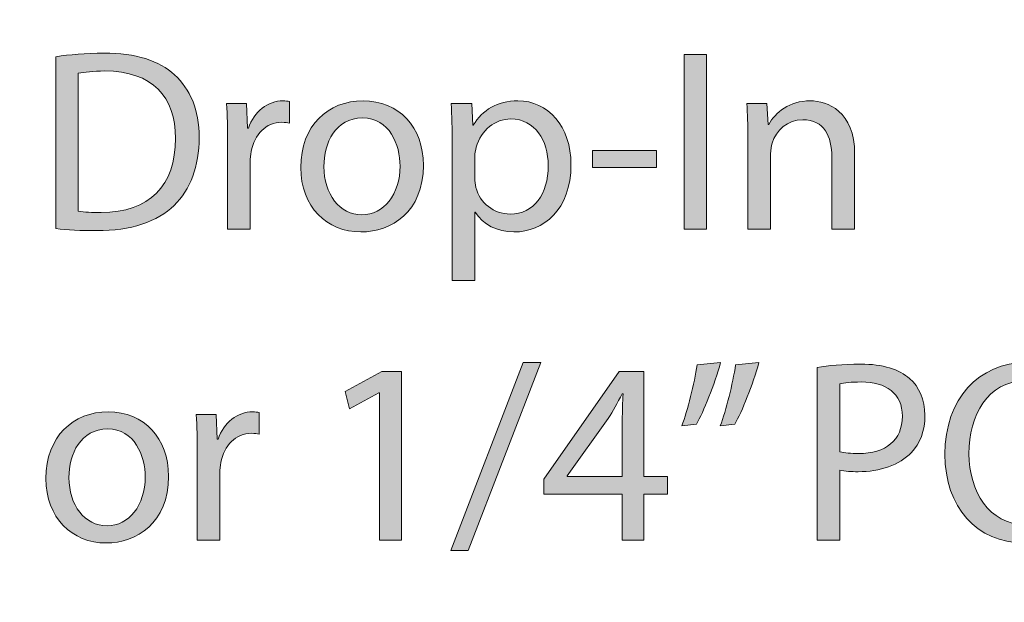
# Model space of a CAD drawing. Units: inches. Extents: x -12.3 to 61, y -22.6 to 30.5.
# Drawn here: x 6.2 to 11.6, y -13.3 to -10.2 of the extents above; entities that cross this region are included whole.
import ezdxf

# ---------------------------------------------------------------- set-up
doc = ezdxf.new("R2010")
doc.units = ezdxf.units.IN
doc.header["$MEASUREMENT"] = 0
doc.layers.add('Layer 1', color=7, linetype='Continuous', lineweight=0)

# ---------------------------------------------------------------- blocks, each defined once
blk = doc.blocks.new('Block_51')
at = {"layer": 'Layer 1', "true_color": 0xffff00, "transparency": 33554687}
h = blk.add_hatch(color=2, dxfattribs=at)
h.dxf.hatch_style = 2
edge = h.paths.add_edge_path()
edge.add_spline(control_points=[(6.5597, -11.2173), (6.5908, -11.2229), (6.636, -11.2244), (6.6841, -11.2244), (6.9468, -11.2244), (7.0894, -11.0774), (7.0894, -10.8204), (7.0908, -10.5958), (6.9637, -10.4531), (6.7038, -10.4531), (6.6403, -10.4531), (6.5922, -10.4588), (6.5597, -10.4658), (6.5597, -10.4658), (6.5597, -11.2173), (6.5597, -11.2173)], knot_values=[0, 0, 0, 0, 1, 1, 1, 2, 2, 2, 3, 3, 3, 4, 4, 4, 5, 5, 5, 5], degree=3, periodic=0)
edge = h.paths.add_edge_path()
edge.add_spline(control_points=[(6.4369, -10.3754), (6.5117, -10.3641), (6.6007, -10.3557), (6.6982, -10.3557), (6.8747, -10.3557), (7.0004, -10.3966), (7.0838, -10.4743), (7.1685, -10.552), (7.218, -10.6622), (7.218, -10.8161), (7.218, -10.9715), (7.1699, -11.0986), (7.081, -11.1862), (6.992, -11.2752), (6.8451, -11.3232), (6.66, -11.3232), (6.5725, -11.3232), (6.499, -11.319), (6.4369, -11.3119), (6.4369, -11.3119), (6.4369, -10.3754), (6.4369, -10.3754)], knot_values=[0, 0, 0, 0, 1, 1, 1, 2, 2, 2, 3, 3, 3, 4, 4, 4, 5, 5, 5, 6, 6, 6, 7, 7, 7, 7], degree=3, periodic=0)
h = blk.add_hatch(color=2, dxfattribs=at)
h.dxf.hatch_style = 2
edge = h.paths.add_edge_path()
edge.add_spline(control_points=[(9.982, -10.3627), (9.982, -10.3627), (9.982, -11.3148), (9.982, -11.3148), (9.982, -11.3148), (9.8591, -11.3148), (9.8591, -11.3148), (9.8591, -11.3148), (9.8591, -10.3627), (9.8591, -10.3627), (9.8591, -10.3627), (9.982, -10.3627), (9.982, -10.3627)], knot_values=[0, 0, 0, 0, 1, 1, 1, 2, 2, 2, 3, 3, 3, 4, 4, 4, 4], degree=3, periodic=0)
h = blk.add_hatch(color=2, dxfattribs=at)
h.dxf.hatch_style = 2
edge = h.paths.add_edge_path()
edge.add_spline(control_points=[(7.3733, -10.8444), (7.3733, -10.7639), (7.3719, -10.6947), (7.3676, -10.6311), (7.3676, -10.6311), (7.4764, -10.6311), (7.4764, -10.6311), (7.4764, -10.6311), (7.4806, -10.7653), (7.4806, -10.7653), (7.4806, -10.7653), (7.4863, -10.7653), (7.4863, -10.7653), (7.5174, -10.6735), (7.5922, -10.6156), (7.6756, -10.6156), (7.6897, -10.6156), (7.6996, -10.617), (7.7109, -10.6198), (7.7109, -10.6198), (7.7109, -10.737), (7.7109, -10.737), (7.6982, -10.7342), (7.6855, -10.7328), (7.6685, -10.7328), (7.5809, -10.7328), (7.5188, -10.7992), (7.5018, -10.8924), (7.499, -10.9094), (7.4962, -10.9291), (7.4962, -10.9503), (7.4962, -10.9503), (7.4962, -11.3148), (7.4962, -11.3148), (7.4962, -11.3148), (7.3733, -11.3148), (7.3733, -11.3148), (7.3733, -11.3148), (7.3733, -10.8444), (7.3733, -10.8444)], knot_values=[0, 0, 0, 0, 1, 1, 1, 2, 2, 2, 3, 3, 3, 4, 4, 4, 5, 5, 5, 6, 6, 6, 7, 7, 7, 8, 8, 8, 9, 9, 9, 10, 10, 10, 11, 11, 11, 12, 12, 12, 13, 13, 13, 13], degree=3, periodic=0)
h = blk.add_hatch(color=2, dxfattribs=at)
h.dxf.hatch_style = 2
edge = h.paths.add_edge_path()
edge.add_spline(control_points=[(7.8973, -10.9743), (7.8973, -11.1241), (7.9835, -11.2371), (8.1049, -11.2371), (8.2236, -11.2371), (8.3126, -11.1255), (8.3126, -10.9715), (8.3126, -10.8557), (8.2547, -10.7088), (8.1078, -10.7088), (7.9609, -10.7088), (7.8973, -10.8444), (7.8973, -10.9743)], knot_values=[0, 0, 0, 0, 1, 1, 1, 2, 2, 2, 3, 3, 3, 4, 4, 4, 4], degree=3, periodic=0)
edge = h.paths.add_edge_path()
edge.add_spline(control_points=[(8.4397, -10.9673), (8.4397, -11.2201), (8.2646, -11.3303), (8.0993, -11.3303), (7.9143, -11.3303), (7.7716, -11.1947), (7.7716, -10.9786), (7.7716, -10.7498), (7.9213, -10.6156), (8.1106, -10.6156), (8.3069, -10.6156), (8.4397, -10.7582), (8.4397, -10.9673)], knot_values=[0, 0, 0, 0, 1, 1, 1, 2, 2, 2, 3, 3, 3, 4, 4, 4, 4], degree=3, periodic=0)
h = blk.add_hatch(color=2, dxfattribs=at)
h.dxf.hatch_style = 2
edge = h.paths.add_edge_path()
edge.add_spline(control_points=[(8.7193, -11.0365), (8.7193, -11.0549), (8.7222, -11.0718), (8.725, -11.0873), (8.7476, -11.1735), (8.8224, -11.2328), (8.9114, -11.2328), (9.0428, -11.2328), (9.1191, -11.1255), (9.1191, -10.9687), (9.1191, -10.8317), (9.047, -10.7144), (8.9157, -10.7144), (8.8309, -10.7144), (8.7518, -10.7752), (8.7278, -10.8684), (8.7236, -10.8839), (8.7193, -10.9023), (8.7193, -10.9193), (8.7193, -10.9193), (8.7193, -11.0365), (8.7193, -11.0365)], knot_values=[0, 0, 0, 0, 1, 1, 1, 2, 2, 2, 3, 3, 3, 4, 4, 4, 5, 5, 5, 6, 6, 6, 7, 7, 7, 7], degree=3, periodic=0)
edge = h.paths.add_edge_path()
edge.add_spline(control_points=[(8.5964, -10.8543), (8.5964, -10.7667), (8.5936, -10.6961), (8.5908, -10.6311), (8.5908, -10.6311), (8.7024, -10.6311), (8.7024, -10.6311), (8.7024, -10.6311), (8.708, -10.7483), (8.708, -10.7483), (8.708, -10.7483), (8.7109, -10.7483), (8.7109, -10.7483), (8.7617, -10.665), (8.8422, -10.6156), (8.9538, -10.6156), (9.1191, -10.6156), (9.2434, -10.7554), (9.2434, -10.963), (9.2434, -11.2088), (9.0936, -11.3303), (8.9326, -11.3303), (8.8422, -11.3303), (8.7631, -11.2907), (8.7222, -11.2229), (8.7222, -11.2229), (8.7193, -11.2229), (8.7193, -11.2229), (8.7193, -11.2229), (8.7193, -11.5944), (8.7193, -11.5944), (8.7193, -11.5944), (8.5964, -11.5944), (8.5964, -11.5944), (8.5964, -11.5944), (8.5964, -10.8543), (8.5964, -10.8543)], knot_values=[0, 0, 0, 0, 1, 1, 1, 2, 2, 2, 3, 3, 3, 4, 4, 4, 5, 5, 5, 6, 6, 6, 7, 7, 7, 8, 8, 8, 9, 9, 9, 10, 10, 10, 11, 11, 11, 12, 12, 12, 12], degree=3, periodic=0)
h = blk.add_hatch(color=2, dxfattribs=at)
h.dxf.hatch_style = 2
edge = h.paths.add_edge_path()
edge.add_spline(control_points=[(10.2066, -10.8161), (10.2066, -10.7455), (10.2051, -10.6876), (10.2009, -10.6311), (10.2009, -10.6311), (10.3111, -10.6311), (10.3111, -10.6311), (10.3111, -10.6311), (10.3182, -10.7441), (10.3182, -10.7441), (10.3182, -10.7441), (10.321, -10.7441), (10.321, -10.7441), (10.3549, -10.6791), (10.434, -10.6156), (10.547, -10.6156), (10.6416, -10.6156), (10.7885, -10.6721), (10.7885, -10.9065), (10.7885, -10.9065), (10.7885, -11.3148), (10.7885, -11.3148), (10.7885, -11.3148), (10.6642, -11.3148), (10.6642, -11.3148), (10.6642, -11.3148), (10.6642, -10.9207), (10.6642, -10.9207), (10.6642, -10.8105), (10.6233, -10.7187), (10.506, -10.7187), (10.4241, -10.7187), (10.3605, -10.7766), (10.3393, -10.8458), (10.3337, -10.8613), (10.3309, -10.8825), (10.3309, -10.9037), (10.3309, -10.9037), (10.3309, -11.3148), (10.3309, -11.3148), (10.3309, -11.3148), (10.2066, -11.3148), (10.2066, -11.3148), (10.2066, -11.3148), (10.2066, -10.8161), (10.2066, -10.8161)], knot_values=[0, 0, 0, 0, 1, 1, 1, 2, 2, 2, 3, 3, 3, 4, 4, 4, 5, 5, 5, 6, 6, 6, 7, 7, 7, 8, 8, 8, 9, 9, 9, 10, 10, 10, 11, 11, 11, 12, 12, 12, 13, 13, 13, 14, 14, 14, 15, 15, 15, 15], degree=3, periodic=0)
h = blk.add_hatch(color=2, dxfattribs=at)
h.dxf.hatch_style = 2
edge = h.paths.add_edge_path()
edge.add_spline(control_points=[(9.7094, -10.8868), (9.7094, -10.8868), (9.7094, -10.9786), (9.7094, -10.9786), (9.7094, -10.9786), (9.3605, -10.9786), (9.3605, -10.9786), (9.3605, -10.9786), (9.3605, -10.8868), (9.3605, -10.8868), (9.3605, -10.8868), (9.7094, -10.8868), (9.7094, -10.8868)], knot_values=[0, 0, 0, 0, 1, 1, 1, 2, 2, 2, 3, 3, 3, 4, 4, 4, 4], degree=3, periodic=0)
h = blk.add_hatch(color=2, dxfattribs=at)
h.dxf.hatch_style = 2
edge = h.paths.add_edge_path()
edge.add_spline(control_points=[(8.5894, -13.0662), (8.5894, -13.0662), (8.9834, -12.0421), (8.9834, -12.0421), (8.9834, -12.0421), (9.0795, -12.0421), (9.0795, -12.0421), (9.0795, -12.0421), (8.684, -13.0662), (8.684, -13.0662), (8.684, -13.0662), (8.5894, -13.0662), (8.5894, -13.0662)], knot_values=[0, 0, 0, 0, 1, 1, 1, 2, 2, 2, 3, 3, 3, 4, 4, 4, 4], degree=3, periodic=0)
h = blk.add_hatch(color=2, dxfattribs=at)
h.dxf.hatch_style = 2
edge = h.paths.add_edge_path()
edge.add_spline(control_points=[(10.2673, -12.0421), (10.2348, -12.1608), (10.1741, -12.3119), (10.1359, -12.3769), (10.1359, -12.3769), (10.0568, -12.3868), (10.0568, -12.3868), (10.0879, -12.3034), (10.1246, -12.1565), (10.1402, -12.0548), (10.1402, -12.0548), (10.2673, -12.0421), (10.2673, -12.0421)], knot_values=[0, 0, 0, 0, 1, 1, 1, 2, 2, 2, 3, 3, 3, 4, 4, 4, 4], degree=3, periodic=0)
edge = h.paths.add_edge_path()
edge.add_spline(control_points=[(10.0583, -12.0421), (10.0258, -12.1608), (9.965, -12.3119), (9.9269, -12.3769), (9.9269, -12.3769), (9.8478, -12.3868), (9.8478, -12.3868), (9.8775, -12.3034), (9.9156, -12.1565), (9.9311, -12.0548), (9.9311, -12.0548), (10.0583, -12.0421), (10.0583, -12.0421)], knot_values=[0, 0, 0, 0, 1, 1, 1, 2, 2, 2, 3, 3, 3, 4, 4, 4, 4], degree=3, periodic=0)
h = blk.add_hatch(color=2, dxfattribs=at)
h.dxf.hatch_style = 2
edge = h.paths.add_edge_path()
edge.add_spline(control_points=[(10.7079, -12.528), (10.7348, -12.5351), (10.7687, -12.5379), (10.8096, -12.5379), (10.958, -12.5379), (11.0484, -12.4659), (11.0484, -12.3345), (11.0484, -12.2088), (10.9594, -12.148), (10.8238, -12.148), (10.7701, -12.148), (10.7291, -12.1523), (10.7079, -12.1579), (10.7079, -12.1579), (10.7079, -12.528), (10.7079, -12.528)], knot_values=[0, 0, 0, 0, 1, 1, 1, 2, 2, 2, 3, 3, 3, 4, 4, 4, 5, 5, 5, 5], degree=3, periodic=0)
edge = h.paths.add_edge_path()
edge.add_spline(control_points=[(10.5851, -12.0689), (10.6444, -12.0591), (10.7221, -12.0506), (10.8209, -12.0506), (10.9424, -12.0506), (11.0314, -12.0788), (11.0879, -12.1297), (11.1402, -12.1749), (11.1712, -12.2441), (11.1712, -12.3288), (11.1712, -12.415), (11.1458, -12.4828), (11.0978, -12.5322), (11.0328, -12.6015), (10.9269, -12.6368), (10.8068, -12.6368), (10.7701, -12.6368), (10.7362, -12.6354), (10.7079, -12.6283), (10.7079, -12.6283), (10.7079, -13.0097), (10.7079, -13.0097), (10.7079, -13.0097), (10.5851, -13.0097), (10.5851, -13.0097), (10.5851, -13.0097), (10.5851, -12.0689), (10.5851, -12.0689)], knot_values=[0, 0, 0, 0, 1, 1, 1, 2, 2, 2, 3, 3, 3, 4, 4, 4, 5, 5, 5, 6, 6, 6, 7, 7, 7, 8, 8, 8, 9, 9, 9, 9], degree=3, periodic=0)
h = blk.add_hatch(color=2, dxfattribs=at)
h.dxf.hatch_style = 2
edge = h.paths.add_edge_path()
edge.add_spline(control_points=[(11.4113, -12.5393), (11.4113, -12.7427), (11.5215, -12.9249), (11.715, -12.9249), (11.9099, -12.9249), (12.0201, -12.7455), (12.0201, -12.5294), (12.0201, -12.3401), (11.9212, -12.1424), (11.7164, -12.1424), (11.513, -12.1424), (11.4113, -12.3303), (11.4113, -12.5393)], knot_values=[0, 0, 0, 0, 1, 1, 1, 2, 2, 2, 3, 3, 3, 4, 4, 4, 4], degree=3, periodic=0)
edge = h.paths.add_edge_path()
edge.add_spline(control_points=[(12.1501, -12.5238), (12.1501, -12.8515), (11.9509, -13.0252), (11.708, -13.0252), (11.4565, -13.0252), (11.28, -12.8303), (11.28, -12.5421), (11.28, -12.2399), (11.4678, -12.0421), (11.7221, -12.0421), (11.982, -12.0421), (12.1501, -12.2413), (12.1501, -12.5238)], knot_values=[0, 0, 0, 0, 1, 1, 1, 2, 2, 2, 3, 3, 3, 4, 4, 4, 4], degree=3, periodic=0)
h = blk.add_hatch(color=2, dxfattribs=at)
h.dxf.hatch_style = 2
edge = h.paths.add_edge_path()
edge.add_spline(control_points=[(8.1996, -12.2074), (8.1996, -12.2074), (8.1967, -12.2074), (8.1967, -12.2074), (8.1967, -12.2074), (8.0371, -12.2935), (8.0371, -12.2935), (8.0371, -12.2935), (8.0131, -12.1989), (8.0131, -12.1989), (8.0131, -12.1989), (8.2137, -12.0916), (8.2137, -12.0916), (8.2137, -12.0916), (8.3196, -12.0916), (8.3196, -12.0916), (8.3196, -12.0916), (8.3196, -13.0097), (8.3196, -13.0097), (8.3196, -13.0097), (8.1996, -13.0097), (8.1996, -13.0097), (8.1996, -13.0097), (8.1996, -12.2074), (8.1996, -12.2074)], knot_values=[0, 0, 0, 0, 1, 1, 1, 2, 2, 2, 3, 3, 3, 4, 4, 4, 5, 5, 5, 6, 6, 6, 7, 7, 7, 8, 8, 8, 8], degree=3, periodic=0)
h = blk.add_hatch(color=2, dxfattribs=at)
h.dxf.hatch_style = 2
edge = h.paths.add_edge_path()
edge.add_spline(control_points=[(9.523, -12.6622), (9.523, -12.6622), (9.523, -12.3557), (9.523, -12.3557), (9.523, -12.3077), (9.5244, -12.2596), (9.5272, -12.2116), (9.5272, -12.2116), (9.523, -12.2116), (9.523, -12.2116), (9.4947, -12.2653), (9.4721, -12.3048), (9.4467, -12.3472), (9.4467, -12.3472), (9.2221, -12.6594), (9.2221, -12.6594), (9.2221, -12.6594), (9.2221, -12.6622), (9.2221, -12.6622), (9.2221, -12.6622), (9.523, -12.6622), (9.523, -12.6622)], knot_values=[0, 0, 0, 0, 1, 1, 1, 2, 2, 2, 3, 3, 3, 4, 4, 4, 5, 5, 5, 6, 6, 6, 7, 7, 7, 7], degree=3, periodic=0)
edge = h.paths.add_edge_path()
edge.add_spline(control_points=[(9.523, -13.0097), (9.523, -13.0097), (9.523, -12.7597), (9.523, -12.7597), (9.523, -12.7597), (9.0964, -12.7597), (9.0964, -12.7597), (9.0964, -12.7597), (9.0964, -12.6777), (9.0964, -12.6777), (9.0964, -12.6777), (9.506, -12.0916), (9.506, -12.0916), (9.506, -12.0916), (9.6402, -12.0916), (9.6402, -12.0916), (9.6402, -12.0916), (9.6402, -12.6622), (9.6402, -12.6622), (9.6402, -12.6622), (9.7687, -12.6622), (9.7687, -12.6622), (9.7687, -12.6622), (9.7687, -12.7597), (9.7687, -12.7597), (9.7687, -12.7597), (9.6402, -12.7597), (9.6402, -12.7597), (9.6402, -12.7597), (9.6402, -13.0097), (9.6402, -13.0097), (9.6402, -13.0097), (9.523, -13.0097), (9.523, -13.0097)], knot_values=[0, 0, 0, 0, 1, 1, 1, 2, 2, 2, 3, 3, 3, 4, 4, 4, 5, 5, 5, 6, 6, 6, 7, 7, 7, 8, 8, 8, 9, 9, 9, 10, 10, 10, 11, 11, 11, 11], degree=3, periodic=0)
h = blk.add_hatch(color=2, dxfattribs=at)
h.dxf.hatch_style = 2
edge = h.paths.add_edge_path()
edge.add_spline(control_points=[(6.5089, -12.6693), (6.5089, -12.819), (6.5951, -12.932), (6.7165, -12.932), (6.8352, -12.932), (6.9242, -12.8204), (6.9242, -12.6664), (6.9242, -12.5506), (6.8663, -12.4037), (6.7194, -12.4037), (6.5725, -12.4037), (6.5089, -12.5393), (6.5089, -12.6693)], knot_values=[0, 0, 0, 0, 1, 1, 1, 2, 2, 2, 3, 3, 3, 4, 4, 4, 4], degree=3, periodic=0)
edge = h.paths.add_edge_path()
edge.add_spline(control_points=[(7.0513, -12.6622), (7.0513, -12.915), (6.8762, -13.0252), (6.7109, -13.0252), (6.5259, -13.0252), (6.3832, -12.8896), (6.3832, -12.6735), (6.3832, -12.4447), (6.5329, -12.3105), (6.7222, -12.3105), (6.9185, -12.3105), (7.0513, -12.4532), (7.0513, -12.6622)], knot_values=[0, 0, 0, 0, 1, 1, 1, 2, 2, 2, 3, 3, 3, 4, 4, 4, 4], degree=3, periodic=0)
h = blk.add_hatch(color=2, dxfattribs=at)
h.dxf.hatch_style = 2
edge = h.paths.add_edge_path()
edge.add_spline(control_points=[(7.208, -12.5393), (7.208, -12.4588), (7.2066, -12.3896), (7.2024, -12.326), (7.2024, -12.326), (7.3112, -12.326), (7.3112, -12.326), (7.3112, -12.326), (7.3154, -12.4602), (7.3154, -12.4602), (7.3154, -12.4602), (7.321, -12.4602), (7.321, -12.4602), (7.3521, -12.3684), (7.427, -12.3105), (7.5103, -12.3105), (7.5244, -12.3105), (7.5343, -12.3119), (7.5456, -12.3147), (7.5456, -12.3147), (7.5456, -12.432), (7.5456, -12.432), (7.5329, -12.4291), (7.5202, -12.4277), (7.5033, -12.4277), (7.4157, -12.4277), (7.3535, -12.4941), (7.3366, -12.5873), (7.3338, -12.6043), (7.3309, -12.6241), (7.3309, -12.6453), (7.3309, -12.6453), (7.3309, -13.0097), (7.3309, -13.0097), (7.3309, -13.0097), (7.208, -13.0097), (7.208, -13.0097), (7.208, -13.0097), (7.208, -12.5393), (7.208, -12.5393)], knot_values=[0, 0, 0, 0, 1, 1, 1, 2, 2, 2, 3, 3, 3, 4, 4, 4, 5, 5, 5, 6, 6, 6, 7, 7, 7, 8, 8, 8, 9, 9, 9, 10, 10, 10, 11, 11, 11, 12, 12, 12, 13, 13, 13, 13], degree=3, periodic=0)
at = {"layer": 'Layer 1'}
for points, knots in [([(6.4369, -10.3754), (6.5117, -10.3641), (6.6007, -10.3557), (6.6982, -10.3557), (6.8747, -10.3557), (7.0004, -10.3966), (7.0838, -10.4743), (7.1685, -10.552), (7.218, -10.6622), (7.218, -10.8161), (7.218, -10.9715), (7.1699, -11.0986), (7.081, -11.1862), (6.992, -11.2752), (6.8451, -11.3232), (6.66, -11.3232), (6.5725, -11.3232), (6.499, -11.319), (6.4369, -11.3119), (6.4369, -11.3119), (6.4369, -10.3754), (6.4369, -10.3754)], [0, 0, 0, 0, 1, 1, 1, 2, 2, 2, 3, 3, 3, 4, 4, 4, 5, 5, 5, 6, 6, 6, 7, 7, 7, 7]), ([(9.982, -10.3627), (9.982, -10.3627), (9.982, -11.3148), (9.982, -11.3148), (9.982, -11.3148), (9.8591, -11.3148), (9.8591, -11.3148), (9.8591, -11.3148), (9.8591, -10.3627), (9.8591, -10.3627), (9.8591, -10.3627), (9.982, -10.3627), (9.982, -10.3627)], [0, 0, 0, 0, 1, 1, 1, 2, 2, 2, 3, 3, 3, 4, 4, 4, 4]), ([(6.5597, -11.2173), (6.5908, -11.2229), (6.636, -11.2244), (6.6841, -11.2244), (6.9468, -11.2244), (7.0894, -11.0774), (7.0894, -10.8204), (7.0908, -10.5958), (6.9637, -10.4531), (6.7038, -10.4531), (6.6403, -10.4531), (6.5922, -10.4588), (6.5597, -10.4658), (6.5597, -10.4658), (6.5597, -11.2173), (6.5597, -11.2173)], [0, 0, 0, 0, 1, 1, 1, 2, 2, 2, 3, 3, 3, 4, 4, 4, 5, 5, 5, 5]), ([(7.3733, -10.8444), (7.3733, -10.7639), (7.3719, -10.6947), (7.3676, -10.6311), (7.3676, -10.6311), (7.4764, -10.6311), (7.4764, -10.6311), (7.4764, -10.6311), (7.4806, -10.7653), (7.4806, -10.7653), (7.4806, -10.7653), (7.4863, -10.7653), (7.4863, -10.7653), (7.5174, -10.6735), (7.5922, -10.6156), (7.6756, -10.6156), (7.6897, -10.6156), (7.6996, -10.617), (7.7109, -10.6198), (7.7109, -10.6198), (7.7109, -10.737), (7.7109, -10.737), (7.6982, -10.7342), (7.6855, -10.7328), (7.6685, -10.7328), (7.5809, -10.7328), (7.5188, -10.7992), (7.5018, -10.8924), (7.499, -10.9094), (7.4962, -10.9291), (7.4962, -10.9503), (7.4962, -10.9503), (7.4962, -11.3148), (7.4962, -11.3148), (7.4962, -11.3148), (7.3733, -11.3148), (7.3733, -11.3148), (7.3733, -11.3148), (7.3733, -10.8444), (7.3733, -10.8444)], [0, 0, 0, 0, 1, 1, 1, 2, 2, 2, 3, 3, 3, 4, 4, 4, 5, 5, 5, 6, 6, 6, 7, 7, 7, 8, 8, 8, 9, 9, 9, 10, 10, 10, 11, 11, 11, 12, 12, 12, 13, 13, 13, 13]), ([(8.4397, -10.9673), (8.4397, -11.2201), (8.2646, -11.3303), (8.0993, -11.3303), (7.9143, -11.3303), (7.7716, -11.1947), (7.7716, -10.9786), (7.7716, -10.7498), (7.9213, -10.6156), (8.1106, -10.6156), (8.3069, -10.6156), (8.4397, -10.7582), (8.4397, -10.9673)], [0, 0, 0, 0, 1, 1, 1, 2, 2, 2, 3, 3, 3, 4, 4, 4, 4]), ([(8.5964, -10.8543), (8.5964, -10.7667), (8.5936, -10.6961), (8.5908, -10.6311), (8.5908, -10.6311), (8.7024, -10.6311), (8.7024, -10.6311), (8.7024, -10.6311), (8.708, -10.7483), (8.708, -10.7483), (8.708, -10.7483), (8.7109, -10.7483), (8.7109, -10.7483), (8.7617, -10.665), (8.8422, -10.6156), (8.9538, -10.6156), (9.1191, -10.6156), (9.2434, -10.7554), (9.2434, -10.963), (9.2434, -11.2088), (9.0936, -11.3303), (8.9326, -11.3303), (8.8422, -11.3303), (8.7631, -11.2907), (8.7222, -11.2229), (8.7222, -11.2229), (8.7193, -11.2229), (8.7193, -11.2229), (8.7193, -11.2229), (8.7193, -11.5944), (8.7193, -11.5944), (8.7193, -11.5944), (8.5964, -11.5944), (8.5964, -11.5944), (8.5964, -11.5944), (8.5964, -10.8543), (8.5964, -10.8543)], [0, 0, 0, 0, 1, 1, 1, 2, 2, 2, 3, 3, 3, 4, 4, 4, 5, 5, 5, 6, 6, 6, 7, 7, 7, 8, 8, 8, 9, 9, 9, 10, 10, 10, 11, 11, 11, 12, 12, 12, 12]), ([(10.2066, -10.8161), (10.2066, -10.7455), (10.2051, -10.6876), (10.2009, -10.6311), (10.2009, -10.6311), (10.3111, -10.6311), (10.3111, -10.6311), (10.3111, -10.6311), (10.3182, -10.7441), (10.3182, -10.7441), (10.3182, -10.7441), (10.321, -10.7441), (10.321, -10.7441), (10.3549, -10.6791), (10.434, -10.6156), (10.547, -10.6156), (10.6416, -10.6156), (10.7885, -10.6721), (10.7885, -10.9065), (10.7885, -10.9065), (10.7885, -11.3148), (10.7885, -11.3148), (10.7885, -11.3148), (10.6642, -11.3148), (10.6642, -11.3148), (10.6642, -11.3148), (10.6642, -10.9207), (10.6642, -10.9207), (10.6642, -10.8105), (10.6233, -10.7187), (10.506, -10.7187), (10.4241, -10.7187), (10.3605, -10.7766), (10.3393, -10.8458), (10.3337, -10.8613), (10.3309, -10.8825), (10.3309, -10.9037), (10.3309, -10.9037), (10.3309, -11.3148), (10.3309, -11.3148), (10.3309, -11.3148), (10.2066, -11.3148), (10.2066, -11.3148), (10.2066, -11.3148), (10.2066, -10.8161), (10.2066, -10.8161)], [0, 0, 0, 0, 1, 1, 1, 2, 2, 2, 3, 3, 3, 4, 4, 4, 5, 5, 5, 6, 6, 6, 7, 7, 7, 8, 8, 8, 9, 9, 9, 10, 10, 10, 11, 11, 11, 12, 12, 12, 13, 13, 13, 14, 14, 14, 15, 15, 15, 15]), ([(7.8973, -10.9743), (7.8973, -11.1241), (7.9835, -11.2371), (8.1049, -11.2371), (8.2236, -11.2371), (8.3126, -11.1255), (8.3126, -10.9715), (8.3126, -10.8557), (8.2547, -10.7088), (8.1078, -10.7088), (7.9609, -10.7088), (7.8973, -10.8444), (7.8973, -10.9743)], [0, 0, 0, 0, 1, 1, 1, 2, 2, 2, 3, 3, 3, 4, 4, 4, 4]), ([(8.7193, -11.0365), (8.7193, -11.0549), (8.7222, -11.0718), (8.725, -11.0873), (8.7476, -11.1735), (8.8224, -11.2328), (8.9114, -11.2328), (9.0428, -11.2328), (9.1191, -11.1255), (9.1191, -10.9687), (9.1191, -10.8317), (9.047, -10.7144), (8.9157, -10.7144), (8.8309, -10.7144), (8.7518, -10.7752), (8.7278, -10.8684), (8.7236, -10.8839), (8.7193, -10.9023), (8.7193, -10.9193), (8.7193, -10.9193), (8.7193, -11.0365), (8.7193, -11.0365)], [0, 0, 0, 0, 1, 1, 1, 2, 2, 2, 3, 3, 3, 4, 4, 4, 5, 5, 5, 6, 6, 6, 7, 7, 7, 7]), ([(9.7094, -10.8868), (9.7094, -10.8868), (9.7094, -10.9786), (9.7094, -10.9786), (9.7094, -10.9786), (9.3605, -10.9786), (9.3605, -10.9786), (9.3605, -10.9786), (9.3605, -10.8868), (9.3605, -10.8868), (9.3605, -10.8868), (9.7094, -10.8868), (9.7094, -10.8868)], [0, 0, 0, 0, 1, 1, 1, 2, 2, 2, 3, 3, 3, 4, 4, 4, 4]), ([(8.5894, -13.0662), (8.5894, -13.0662), (8.9834, -12.0421), (8.9834, -12.0421), (8.9834, -12.0421), (9.0795, -12.0421), (9.0795, -12.0421), (9.0795, -12.0421), (8.684, -13.0662), (8.684, -13.0662), (8.684, -13.0662), (8.5894, -13.0662), (8.5894, -13.0662)], [0, 0, 0, 0, 1, 1, 1, 2, 2, 2, 3, 3, 3, 4, 4, 4, 4]), ([(10.0583, -12.0421), (10.0258, -12.1608), (9.965, -12.3119), (9.9269, -12.3769), (9.9269, -12.3769), (9.8478, -12.3868), (9.8478, -12.3868), (9.8775, -12.3034), (9.9156, -12.1565), (9.9311, -12.0548), (9.9311, -12.0548), (10.0583, -12.0421), (10.0583, -12.0421)], [0, 0, 0, 0, 1, 1, 1, 2, 2, 2, 3, 3, 3, 4, 4, 4, 4]), ([(10.2673, -12.0421), (10.2348, -12.1608), (10.1741, -12.3119), (10.1359, -12.3769), (10.1359, -12.3769), (10.0568, -12.3868), (10.0568, -12.3868), (10.0879, -12.3034), (10.1246, -12.1565), (10.1402, -12.0548), (10.1402, -12.0548), (10.2673, -12.0421), (10.2673, -12.0421)], [0, 0, 0, 0, 1, 1, 1, 2, 2, 2, 3, 3, 3, 4, 4, 4, 4]), ([(10.5851, -12.0689), (10.6444, -12.0591), (10.7221, -12.0506), (10.8209, -12.0506), (10.9424, -12.0506), (11.0314, -12.0788), (11.0879, -12.1297), (11.1402, -12.1749), (11.1712, -12.2441), (11.1712, -12.3288), (11.1712, -12.415), (11.1458, -12.4828), (11.0978, -12.5322), (11.0328, -12.6015), (10.9269, -12.6368), (10.8068, -12.6368), (10.7701, -12.6368), (10.7362, -12.6354), (10.7079, -12.6283), (10.7079, -12.6283), (10.7079, -13.0097), (10.7079, -13.0097), (10.7079, -13.0097), (10.5851, -13.0097), (10.5851, -13.0097), (10.5851, -13.0097), (10.5851, -12.0689), (10.5851, -12.0689)], [0, 0, 0, 0, 1, 1, 1, 2, 2, 2, 3, 3, 3, 4, 4, 4, 5, 5, 5, 6, 6, 6, 7, 7, 7, 8, 8, 8, 9, 9, 9, 9]), ([(12.1501, -12.5238), (12.1501, -12.8515), (11.9509, -13.0252), (11.708, -13.0252), (11.4565, -13.0252), (11.28, -12.8303), (11.28, -12.5421), (11.28, -12.2399), (11.4678, -12.0421), (11.7221, -12.0421), (11.982, -12.0421), (12.1501, -12.2413), (12.1501, -12.5238)], [0, 0, 0, 0, 1, 1, 1, 2, 2, 2, 3, 3, 3, 4, 4, 4, 4]), ([(8.1996, -12.2074), (8.1996, -12.2074), (8.1967, -12.2074), (8.1967, -12.2074), (8.1967, -12.2074), (8.0371, -12.2935), (8.0371, -12.2935), (8.0371, -12.2935), (8.0131, -12.1989), (8.0131, -12.1989), (8.0131, -12.1989), (8.2137, -12.0916), (8.2137, -12.0916), (8.2137, -12.0916), (8.3196, -12.0916), (8.3196, -12.0916), (8.3196, -12.0916), (8.3196, -13.0097), (8.3196, -13.0097), (8.3196, -13.0097), (8.1996, -13.0097), (8.1996, -13.0097), (8.1996, -13.0097), (8.1996, -12.2074), (8.1996, -12.2074)], [0, 0, 0, 0, 1, 1, 1, 2, 2, 2, 3, 3, 3, 4, 4, 4, 5, 5, 5, 6, 6, 6, 7, 7, 7, 8, 8, 8, 8]), ([(9.523, -13.0097), (9.523, -13.0097), (9.523, -12.7597), (9.523, -12.7597), (9.523, -12.7597), (9.0964, -12.7597), (9.0964, -12.7597), (9.0964, -12.7597), (9.0964, -12.6777), (9.0964, -12.6777), (9.0964, -12.6777), (9.506, -12.0916), (9.506, -12.0916), (9.506, -12.0916), (9.6402, -12.0916), (9.6402, -12.0916), (9.6402, -12.0916), (9.6402, -12.6622), (9.6402, -12.6622), (9.6402, -12.6622), (9.7687, -12.6622), (9.7687, -12.6622), (9.7687, -12.6622), (9.7687, -12.7597), (9.7687, -12.7597), (9.7687, -12.7597), (9.6402, -12.7597), (9.6402, -12.7597), (9.6402, -12.7597), (9.6402, -13.0097), (9.6402, -13.0097), (9.6402, -13.0097), (9.523, -13.0097), (9.523, -13.0097)], [0, 0, 0, 0, 1, 1, 1, 2, 2, 2, 3, 3, 3, 4, 4, 4, 5, 5, 5, 6, 6, 6, 7, 7, 7, 8, 8, 8, 9, 9, 9, 10, 10, 10, 11, 11, 11, 11]), ([(10.7079, -12.528), (10.7348, -12.5351), (10.7687, -12.5379), (10.8096, -12.5379), (10.958, -12.5379), (11.0484, -12.4659), (11.0484, -12.3345), (11.0484, -12.2088), (10.9594, -12.148), (10.8238, -12.148), (10.7701, -12.148), (10.7291, -12.1523), (10.7079, -12.1579), (10.7079, -12.1579), (10.7079, -12.528), (10.7079, -12.528)], [0, 0, 0, 0, 1, 1, 1, 2, 2, 2, 3, 3, 3, 4, 4, 4, 5, 5, 5, 5]), ([(11.4113, -12.5393), (11.4113, -12.7427), (11.5215, -12.9249), (11.715, -12.9249), (11.9099, -12.9249), (12.0201, -12.7455), (12.0201, -12.5294), (12.0201, -12.3401), (11.9212, -12.1424), (11.7164, -12.1424), (11.513, -12.1424), (11.4113, -12.3303), (11.4113, -12.5393)], [0, 0, 0, 0, 1, 1, 1, 2, 2, 2, 3, 3, 3, 4, 4, 4, 4]), ([(9.523, -12.6622), (9.523, -12.6622), (9.523, -12.3557), (9.523, -12.3557), (9.523, -12.3077), (9.5244, -12.2596), (9.5272, -12.2116), (9.5272, -12.2116), (9.523, -12.2116), (9.523, -12.2116), (9.4947, -12.2653), (9.4721, -12.3048), (9.4467, -12.3472), (9.4467, -12.3472), (9.2221, -12.6594), (9.2221, -12.6594), (9.2221, -12.6594), (9.2221, -12.6622), (9.2221, -12.6622), (9.2221, -12.6622), (9.523, -12.6622), (9.523, -12.6622)], [0, 0, 0, 0, 1, 1, 1, 2, 2, 2, 3, 3, 3, 4, 4, 4, 5, 5, 5, 6, 6, 6, 7, 7, 7, 7]), ([(7.0513, -12.6622), (7.0513, -12.915), (6.8762, -13.0252), (6.7109, -13.0252), (6.5259, -13.0252), (6.3832, -12.8896), (6.3832, -12.6735), (6.3832, -12.4447), (6.5329, -12.3105), (6.7222, -12.3105), (6.9185, -12.3105), (7.0513, -12.4532), (7.0513, -12.6622)], [0, 0, 0, 0, 1, 1, 1, 2, 2, 2, 3, 3, 3, 4, 4, 4, 4]), ([(7.208, -12.5393), (7.208, -12.4588), (7.2066, -12.3896), (7.2024, -12.326), (7.2024, -12.326), (7.3112, -12.326), (7.3112, -12.326), (7.3112, -12.326), (7.3154, -12.4602), (7.3154, -12.4602), (7.3154, -12.4602), (7.321, -12.4602), (7.321, -12.4602), (7.3521, -12.3684), (7.427, -12.3105), (7.5103, -12.3105), (7.5244, -12.3105), (7.5343, -12.3119), (7.5456, -12.3147), (7.5456, -12.3147), (7.5456, -12.432), (7.5456, -12.432), (7.5329, -12.4291), (7.5202, -12.4277), (7.5033, -12.4277), (7.4157, -12.4277), (7.3535, -12.4941), (7.3366, -12.5873), (7.3338, -12.6043), (7.3309, -12.6241), (7.3309, -12.6453), (7.3309, -12.6453), (7.3309, -13.0097), (7.3309, -13.0097), (7.3309, -13.0097), (7.208, -13.0097), (7.208, -13.0097), (7.208, -13.0097), (7.208, -12.5393), (7.208, -12.5393)], [0, 0, 0, 0, 1, 1, 1, 2, 2, 2, 3, 3, 3, 4, 4, 4, 5, 5, 5, 6, 6, 6, 7, 7, 7, 8, 8, 8, 9, 9, 9, 10, 10, 10, 11, 11, 11, 12, 12, 12, 13, 13, 13, 13]), ([(6.5089, -12.6693), (6.5089, -12.819), (6.5951, -12.932), (6.7165, -12.932), (6.8352, -12.932), (6.9242, -12.8204), (6.9242, -12.6664), (6.9242, -12.5506), (6.8663, -12.4037), (6.7194, -12.4037), (6.5725, -12.4037), (6.5089, -12.5393), (6.5089, -12.6693)], [0, 0, 0, 0, 1, 1, 1, 2, 2, 2, 3, 3, 3, 4, 4, 4, 4])]:
    blk.add_open_spline(points, degree=3, knots=knots, dxfattribs=at)
blk = doc.blocks.new('Block_50')
at = {"layer": 'Layer 1'}
blk.add_blockref('Block_51', (0, 0), dxfattribs=at)
blk = doc.blocks.new('Block_41')
at = {"layer": 'Layer 1'}
blk.add_blockref('Block_50', (0, 0), dxfattribs=at)
blk = doc.blocks.new('Block_0')
at = {"layer": 'Layer 1', "color": 6, "lineweight": 25, "true_color": 0xff00ff}
blk.add_open_spline([(22.6752, -22.5618), (22.6752, -22.5618), (-4.9848, -22.5618), (-4.9848, -22.5618), (-5.4584, -22.5618), (-5.8423, -22.1779), (-5.8423, -21.7043), (-5.8423, -21.7043), (-5.8423, -7.0443), (-5.8423, -7.0443), (-5.8423, -6.5707), (-5.4584, -6.1868), (-4.9848, -6.1868), (-4.9848, -6.1868), (22.6752, -6.1868), (22.6752, -6.1868), (23.1488, -6.1868), (23.5327, -6.5707), (23.5327, -7.0443), (23.5327, -7.0443), (23.5327, -21.7043), (23.5327, -21.7043), (23.5327, -22.1779), (23.1488, -22.5618), (22.6752, -22.5618)], degree=3, knots=[0, 0, 0, 0, 1, 1, 1, 2, 2, 2, 3, 3, 3, 4, 4, 4, 5, 5, 5, 6, 6, 6, 7, 7, 7, 8, 8, 8, 8], dxfattribs=at)
at = {"layer": 'Layer 1'}
blk.add_blockref('Block_41', (0, 0), dxfattribs=at)

msp = doc.modelspace()

# ---------------------------------------------------------------- block references
at = {"layer": 'Layer 1'}
msp.add_blockref('Block_0', (0, 0), dxfattribs=at)

doc.saveas('drawing.dxf')
